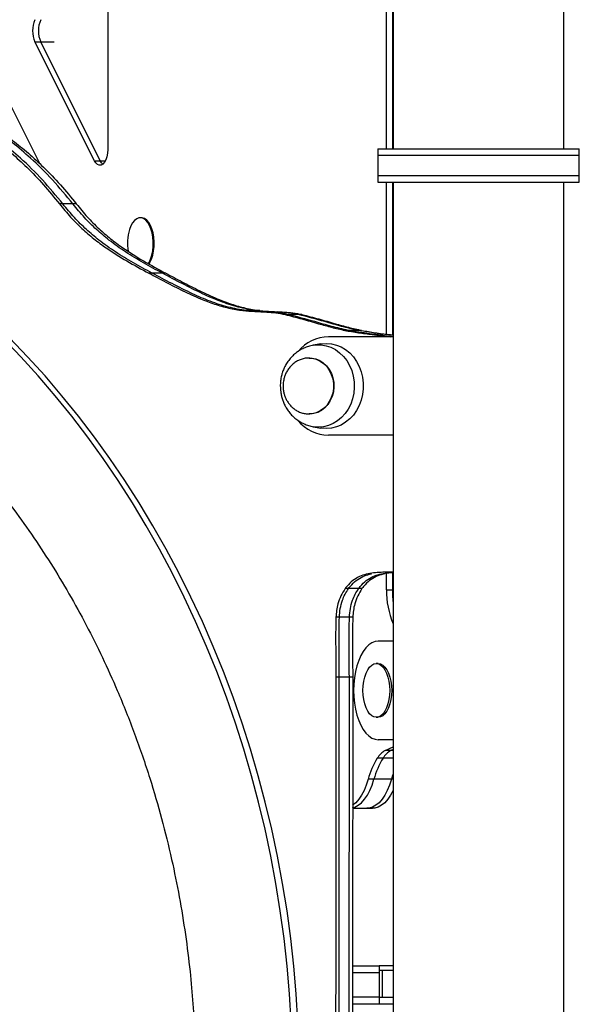
# Model space of a CAD drawing. Units: millimetres. Extents: x 314 to 903, y 203 to 639.
# Drawn here: x 701 to 726, y 342 to 386 of the extents above; entities that cross this region are included whole.
import ezdxf

# ---------------------------------------------------------------- set-up
doc = ezdxf.new("R2010")
doc.units = ezdxf.units.MM

msp = doc.modelspace()

# ---------------------------------------------------------------- linework, layer by layer
at = {"color": 7, "linetype": 'Continuous', "lineweight": 25}
for p, q in [((725.469, 379.879), (725.469, 478.379)), ((717.859, 409.635), (717.859, 379.879)), ((717.557, 379.879), (717.557, 408.723)), ((717.817, 408.723), (717.817, 379.879)), ((705.112, 390.456), (705.112, 379.836)), ((704.514, 379.341), (701.859, 384.651)), ((701.859, 384.651), (702.119, 384.651)), ((704.774, 379.341), (702.119, 384.651)), ((700.609, 382.151), (702.084, 379.201)), ((717.164, 379.879), (717.164, 379.579)), ((717.164, 379.879), (723.914, 379.879)), ((717.164, 379.579), (717.164, 378.679)), ((726.164, 379.579), (717.164, 379.579)), ((723.914, 379.879), (726.164, 379.879)), ((726.164, 379.579), (726.164, 379.879)), ((726.164, 378.679), (726.164, 379.579)), ((704.514, 379.341), (704.774, 379.341)), ((717.164, 378.679), (717.164, 378.379)), ((717.164, 378.679), (723.914, 378.679)), ((717.164, 378.379), (723.914, 378.379)), ((717.557, 371.593), (717.557, 378.379)), ((717.817, 378.379), (717.817, 371.56)), ((717.859, 378.379), (717.859, 203.779)), ((723.914, 378.679), (726.164, 378.679)), ((723.914, 378.379), (726.164, 378.379)), ((725.469, 203.779), (725.469, 378.379)), ((726.164, 378.379), (726.164, 378.679)), ((703.109, 377.411), (702.959, 377.411)), ((703.559, 377.411), (703.109, 377.411)), ((703.709, 377.411), (703.559, 377.411)), ((706.612, 376.796), (706.568, 376.796)), ((707.102, 374.318), (706.952, 374.318)), ((707.552, 374.318), (707.102, 374.318)), ((707.702, 374.318), (707.552, 374.318)), ((711.298, 372.648), (711.148, 372.648)), ((711.748, 372.648), (711.298, 372.648)), ((711.898, 372.648), (711.748, 372.648)), ((713.183, 372.471), (713.033, 372.471)), ((713.633, 372.471), (713.183, 372.471)), ((713.783, 372.471), (713.633, 372.471)), ((715.847, 371.763), (715.697, 371.763)), ((716.297, 371.763), (715.847, 371.763)), ((716.447, 371.763), (716.297, 371.763)), ((717.859, 371.479), (714.964, 371.479)), ((714.628, 371.157), (714.286, 371.096)), ((714.127, 370.529), (714.107, 370.529)), ((714.107, 368.029), (714.127, 368.029)), ((714.13, 368.029), (714.107, 368.029)), ((714.286, 367.461), (714.628, 367.401)), ((717.859, 367.079), (714.964, 367.079)), ((717.557, 360.173), (717.557, 360.902)), ((717.817, 360.939), (717.817, 360.173)), ((715.862, 360.227), (715.712, 360.227)), ((716.312, 360.227), (715.862, 360.227)), ((716.462, 360.227), (716.312, 360.227)), ((717.557, 360.173), (717.817, 360.173)), ((715.451, 358.95), (715.301, 358.95)), ((715.901, 358.95), (715.451, 358.95)), ((716.051, 358.95), (715.901, 358.95)), ((717.859, 357.879), (717.189, 357.879)), ((717.189, 356.879), (717.102, 356.879)), ((715.299, 356.278), (715.289, 343.549)), ((715.449, 356.278), (715.299, 356.278)), ((715.413, 310.261), (715.449, 356.278)), ((715.899, 356.278), (715.449, 356.278)), ((715.863, 310.261), (715.899, 356.278)), ((716.049, 356.278), (715.899, 356.278)), ((716.049, 356.278), (716.039, 343.549)), ((717.102, 354.479), (717.189, 354.479)), ((717.859, 353.479), (717.189, 353.479)), ((717.753, 352.994), (717.494, 352.994)), ((717.859, 353.047), (717.753, 352.994)), ((717.403, 352.654), (717.144, 352.654)), ((716.995, 351.711), (716.735, 351.711)), ((717.774, 351.711), (716.995, 351.711)), ((716.045, 350.418), (716.679, 350.418)), ((716.679, 350.418), (716.939, 350.418)), ((715.289, 343.549), (715.276, 326.962)), ((716.039, 343.549), (716.026, 326.962)), ((716.039, 343.379), (717.231, 343.379)), ((716.039, 343.079), (717.231, 343.079)), ((717.231, 343.379), (717.231, 343.079)), ((717.859, 343.379), (717.231, 343.379)), ((717.231, 343.179), (717.364, 343.179)), ((717.231, 343.079), (717.231, 341.979)), ((717.364, 343.179), (717.364, 341.979)), ((717.364, 343.179), (717.859, 343.179)), ((717.231, 341.979), (716.038, 341.979)), ((717.231, 341.979), (717.364, 341.979)), ((717.231, 341.979), (717.231, 341.679)), ((717.364, 341.979), (717.859, 341.979)), ((716.038, 341.679), (717.231, 341.679)), ((717.231, 341.679), (717.859, 341.679))]:
    msp.add_line(p, q, dxfattribs=at)
at = {"color": 8, "linetype": 'Continuous', "lineweight": 25}
for p, q in [((702.119, 384.651), (702.725, 384.651)), ((704.774, 379.341), (705.009, 379.341)), ((717.817, 360.173), (717.859, 360.173)), ((717.859, 352.994), (717.753, 352.994)), ((717.859, 352.654), (717.403, 352.654)), ((717.859, 351.711), (717.774, 351.711))]:
    msp.add_line(p, q, dxfattribs=at)
at = {"color": 7, "linetype": 'Continuous', "lineweight": 25, "flags": 128}
for points in [[(705.112, 379.836), (705.102, 379.673), (705.073, 379.519), (705.028, 379.382), (704.967, 379.27), (704.896, 379.19), (704.816, 379.145), (704.734, 379.139), (704.653, 379.171), (704.579, 379.24), (704.514, 379.341)], [(704.891, 379.186), (704.838, 379.24), (704.774, 379.341)], [(704.891, 379.186), (704.838, 379.24), (704.774, 379.341)], [(706.925, 374.745), (706.954, 374.793), (707.024, 374.945), (707.079, 375.119), (707.118, 375.31), (707.139, 375.511), (707.142, 375.717), (707.127, 375.921), (707.093, 376.116), (707.043, 376.296), (706.977, 376.455), (706.898, 376.588), (706.809, 376.691), (706.712, 376.76), (706.61, 376.793), (706.507, 376.79), (706.406, 376.75), (706.31, 376.674), (706.222, 376.565), (706.146, 376.427), (706.083, 376.264), (706.083, 376.264)], [(706.957, 374.727), (706.997, 374.793), (707.067, 374.945), (707.122, 375.119), (707.161, 375.31), (707.183, 375.511), (707.185, 375.717), (707.17, 375.921), (707.136, 376.116), (707.086, 376.296), (707.02, 376.455), (706.942, 376.588), (706.852, 376.691), (706.755, 376.76), (706.653, 376.793), (706.612, 376.796)], [(713.302, 340.883), (713.226, 342.125), (713.12, 343.365), (712.983, 344.6), (712.815, 345.83), (712.618, 347.054), (712.391, 348.272), (712.134, 349.481), (711.847, 350.682), (711.532, 351.872), (711.187, 353.052), (710.813, 354.22), (710.411, 355.376), (709.981, 356.518), (709.523, 357.645), (709.037, 358.757), (708.525, 359.853), (707.985, 360.931), (707.42, 361.991), (706.829, 363.033), (706.212, 364.055), (705.571, 365.056), (704.905, 366.036), (704.216, 366.993), (703.504, 367.928), (702.769, 368.839), (702.011, 369.726), (701.233, 370.588), (700.433, 371.424)], [(713.602, 340.883), (713.526, 342.125), (713.42, 343.365), (713.283, 344.6), (713.115, 345.83), (712.918, 347.054), (712.691, 348.272), (712.434, 349.481), (712.147, 350.682), (711.832, 351.872), (711.487, 353.052), (711.113, 354.22), (710.711, 355.376), (710.281, 356.518), (709.823, 357.645), (709.337, 358.757), (708.825, 359.853), (708.285, 360.931), (707.72, 361.991), (707.129, 363.033), (706.512, 364.055), (705.871, 365.056), (705.205, 366.036), (704.516, 366.993), (703.804, 367.928), (703.069, 368.839), (702.311, 369.726), (701.533, 370.588), (700.733, 371.424)], [(714.628, 371.157), (714.653, 371.161), (714.877, 371.179), (715.101, 371.161), (715.321, 371.109), (715.532, 371.022), (715.732, 370.902), (715.915, 370.753), (716.079, 370.576), (716.221, 370.375), (716.338, 370.153), (716.427, 369.915), (716.488, 369.666), (716.519, 369.409), (716.519, 369.149), (716.488, 368.892), (716.427, 368.643), (716.338, 368.405), (716.221, 368.183), (716.079, 367.982), (715.915, 367.805), (715.732, 367.656), (715.532, 367.536), (715.321, 367.449), (715.101, 367.397), (714.877, 367.379)], [(714.877, 367.379), (714.653, 367.397), (714.628, 367.401)], [(717.189, 357.879), (717.046, 357.86), (716.904, 357.804), (716.768, 357.711), (716.639, 357.584), (716.519, 357.424), (716.411, 357.235), (716.316, 357.018), (716.236, 356.779), (716.173, 356.521), (716.127, 356.248), (716.098, 355.966), (716.089, 355.679)], [(717.102, 354.479), (716.998, 354.497), (716.897, 354.551), (716.802, 354.64), (716.717, 354.76), (716.643, 354.908), (716.583, 355.079), (716.539, 355.269), (716.512, 355.471), (716.502, 355.679), (716.512, 355.887), (716.539, 356.089), (716.583, 356.279), (716.643, 356.45), (716.717, 356.598), (716.802, 356.718), (716.897, 356.807), (716.998, 356.861), (717.102, 356.879), (717.207, 356.861), (717.308, 356.807), (717.402, 356.718), (717.488, 356.598), (717.562, 356.45), (717.622, 356.279), (717.666, 356.089), (717.693, 355.887), (717.702, 355.679), (717.693, 355.471), (717.666, 355.269), (717.622, 355.079), (717.562, 354.908), (717.488, 354.76), (717.402, 354.64), (717.308, 354.551), (717.207, 354.497), (717.102, 354.479)], [(717.189, 356.879), (717.293, 356.861), (717.394, 356.807), (717.489, 356.718), (717.575, 356.598), (717.649, 356.45), (717.709, 356.279), (717.753, 356.089), (717.78, 355.887), (717.789, 355.679), (717.78, 355.471), (717.753, 355.269), (717.709, 355.079), (717.649, 354.908), (717.575, 354.76), (717.489, 354.64), (717.394, 354.551), (717.293, 354.497), (717.189, 354.479)], [(716.089, 355.679), (716.098, 355.392), (716.127, 355.11), (716.173, 354.837), (716.236, 354.579), (716.316, 354.34), (716.411, 354.123), (716.519, 353.934), (716.639, 353.774), (716.768, 353.646), (716.904, 353.554), (717.046, 353.498), (717.189, 353.479)], [(717.494, 352.994), (717.685, 353.087), (717.859, 353.16)], [(716.045, 350.435), (716.15, 350.469), (716.299, 350.549), (716.442, 350.666), (716.577, 350.816), (716.701, 350.999), (716.814, 351.212), (716.912, 351.45), (716.995, 351.711)], [(716.045, 350.435), (716.15, 350.469), (716.299, 350.549), (716.442, 350.666), (716.577, 350.816), (716.701, 350.999), (716.814, 351.212), (716.912, 351.45), (716.995, 351.711)], [(716.735, 351.711), (716.652, 351.45), (716.554, 351.212), (716.442, 350.999), (716.317, 350.816), (716.183, 350.666), (716.046, 350.553)], [(717.774, 351.711), (717.691, 351.45), (717.593, 351.212), (717.481, 350.999), (717.357, 350.816), (717.222, 350.666), (717.079, 350.549), (716.93, 350.469), (716.777, 350.426), (716.679, 350.418)], [(717.774, 351.711), (717.691, 351.45), (717.593, 351.212), (717.481, 350.999), (717.357, 350.816), (717.222, 350.666), (717.079, 350.549), (716.93, 350.469), (716.777, 350.426), (716.679, 350.418)], [(717.859, 351.224), (717.853, 351.212), (717.741, 350.999), (717.616, 350.816), (717.482, 350.666), (717.339, 350.549), (717.19, 350.469), (717.037, 350.426), (716.939, 350.418)]]:
    msp.add_lwpolyline(points, dxfattribs=at)
at = {"color": 8, "linetype": 'Continuous', "lineweight": 25, "flags": 128}
for points in [[(714.285, 371.096), (714.416, 371.113), (714.638, 371.113), (714.858, 371.078), (715.072, 371.007), (715.275, 370.902), (715.463, 370.767), (715.633, 370.602), (715.782, 370.411), (715.906, 370.198), (716.003, 369.968), (716.072, 369.724), (716.111, 369.471), (716.118, 369.215), (716.095, 368.96), (716.041, 368.711), (715.958, 368.473), (715.847, 368.251), (715.71, 368.049), (715.55, 367.87), (715.371, 367.72), (715.175, 367.599), (714.966, 367.511), (714.749, 367.458), (714.527, 367.44), (714.527, 367.44)], [(714.105, 370.529), (714.244, 370.519), (714.424, 370.474), (714.594, 370.395), (714.751, 370.284), (714.888, 370.144), (715.004, 369.979), (715.093, 369.794), (715.155, 369.594), (715.186, 369.385), (715.186, 369.173), (715.155, 368.964), (715.093, 368.764), (715.004, 368.579), (714.888, 368.414), (714.751, 368.274), (714.594, 368.163), (714.424, 368.084), (714.244, 368.039), (714.13, 368.029)], [(714.127, 370.529), (714.219, 370.524), (714.4, 370.489), (714.573, 370.418), (714.733, 370.315), (714.876, 370.181), (714.997, 370.022), (715.094, 369.842), (715.162, 369.645), (715.201, 369.438), (715.208, 369.226), (715.185, 369.016), (715.131, 368.813), (715.049, 368.624), (714.94, 368.453), (714.807, 368.306), (714.655, 368.188), (714.488, 368.1), (714.31, 368.047), (714.127, 368.029)], [(714.527, 367.44), (714.305, 367.458), (714.277, 367.463)]]:
    msp.add_lwpolyline(points, dxfattribs=at)
at = {"color": 7, "linetype": 'Continuous', "lineweight": 25}
for centre, radius, start, end in [((702.976, 385.146), 1.222, 156.1019, 203.8981), ((703.236, 385.146), 1.222, 156.1019, 203.8981), ((708.158, 375.644), 2.165, 163.3647, 189.3689), ((715.004, 369.664), 1.816, 91.2733, 140.1774), ((714.992, 368.871), 1.792, 219.0853, 269.0763), ((721.153, 360.103), 3.597, 178.8865, 203.6676), ((722.075, 360.167), 4.258, 179.9263, 188.0619), ((717.984, 352.137), 0.987, 119.8141, 148.4096), ((718.244, 352.137), 0.987, 119.8141, 148.4096), ((719.95, 350.878), 3.321, 147.6725, 165.488), ((720.21, 350.878), 3.321, 147.6725, 165.488), ((721.787, 350.609), 4.162, 160.7316, 164.6465)]:
    msp.add_arc(centre, radius, start, end, dxfattribs=at)
for points, knots in [([(699.37, 380.775), (699.619, 380.604), (700.116, 380.262), (700.823, 379.683), (701.539, 379.024), (702.259, 378.273), (702.725, 377.699), (702.959, 377.411)], [0, 0, 0, 0, 0.1873773, 0.373682, 0.559613, 0.7791341, 1, 1, 1, 1]), ([(703.109, 377.411), (702.81, 377.776), (702.215, 378.503), (701.294, 379.405), (700.397, 380.167), (699.813, 380.572), (699.52, 380.775)], [0, 0, 0, 0, 0.280827, 0.559889, 0.779288, 1, 1, 1, 1]), ([(703.109, 377.411), (702.81, 377.776), (702.215, 378.503), (701.294, 379.405), (700.397, 380.167), (699.813, 380.572), (699.52, 380.775)], [0, 0, 0, 0, 0.280827, 0.559889, 0.779288, 1, 1, 1, 1]), ([(703.559, 377.411), (703.26, 377.776), (702.665, 378.503), (701.744, 379.405), (700.847, 380.167), (700.263, 380.572), (699.97, 380.775)], [0, 0, 0, 0, 0.280827, 0.559889, 0.779288, 1, 1, 1, 1]), ([(703.559, 377.411), (703.26, 377.776), (702.665, 378.503), (701.744, 379.405), (700.847, 380.167), (700.263, 380.572), (699.97, 380.775)], [0, 0, 0, 0, 0.280827, 0.559889, 0.779288, 1, 1, 1, 1]), ([(700.12, 380.775), (700.369, 380.604), (700.866, 380.262), (701.573, 379.683), (702.289, 379.024), (703.009, 378.273), (703.475, 377.699), (703.709, 377.411)], [0, 0, 0, 0, 0.187377, 0.373682, 0.559613, 0.779134, 1, 1, 1, 1]), ([(702.959, 377.411), (703.12, 377.213), (703.437, 376.826), (703.952, 376.311), (704.485, 375.852), (705.148, 375.36), (705.97, 374.845), (706.619, 374.496), (706.952, 374.318)], [0, 0, 0, 0, 0.1457, 0.285259, 0.421435, 0.556756, 0.772966, 1, 1, 1, 1]), ([(707.102, 374.318), (706.818, 374.47), (706.264, 374.767), (705.463, 375.251), (704.763, 375.747), (704.151, 376.265), (703.609, 376.8), (703.278, 377.204), (703.109, 377.411)], [0, 0, 0, 0, 0.193499, 0.378469, 0.559244, 0.701674, 0.84754, 1, 1, 1, 1]), ([(707.102, 374.318), (706.818, 374.47), (706.264, 374.767), (705.463, 375.251), (704.763, 375.747), (704.151, 376.265), (703.609, 376.8), (703.278, 377.204), (703.109, 377.411)], [0, 0, 0, 0, 0.193499, 0.378469, 0.559244, 0.701674, 0.84754, 1, 1, 1, 1]), ([(707.552, 374.318), (707.268, 374.47), (706.714, 374.767), (705.913, 375.251), (705.213, 375.747), (704.601, 376.265), (704.059, 376.8), (703.728, 377.204), (703.559, 377.411)], [0, 0, 0, 0, 0.1934992, 0.3784693, 0.5592443, 0.7016736, 0.8475401, 1, 1, 1, 1]), ([(707.552, 374.318), (707.268, 374.47), (706.714, 374.767), (705.913, 375.251), (705.213, 375.747), (704.601, 376.265), (704.059, 376.8), (703.728, 377.204), (703.559, 377.411)], [0, 0, 0, 0, 0.1934992, 0.3784693, 0.5592443, 0.7016736, 0.8475401, 1, 1, 1, 1]), ([(703.709, 377.411), (703.87, 377.213), (704.187, 376.826), (704.702, 376.311), (705.235, 375.852), (705.898, 375.36), (706.72, 374.845), (707.369, 374.496), (707.702, 374.318)], [0, 0, 0, 0, 0.1457, 0.285259, 0.421435, 0.556756, 0.772966, 1, 1, 1, 1]), ([(706.952, 374.318), (707.201, 374.186), (707.703, 373.918), (708.466, 373.525), (709.192, 373.192), (709.875, 372.934), (710.507, 372.745), (710.936, 372.68), (711.148, 372.648)], [0, 0, 0, 0, 0.184106, 0.372434, 0.561814, 0.709669, 0.855798, 1, 1, 1, 1]), ([(711.298, 372.648), (711.027, 372.692), (710.481, 372.78), (709.681, 373.054), (708.847, 373.411), (707.989, 373.845), (707.396, 374.161), (707.102, 374.318)], [0, 0, 0, 0, 0.183828, 0.370762, 0.559869, 0.782459, 1, 1, 1, 1]), ([(711.298, 372.648), (711.027, 372.692), (710.481, 372.78), (709.681, 373.054), (708.847, 373.411), (707.989, 373.845), (707.396, 374.161), (707.102, 374.318)], [0, 0, 0, 0, 0.183828, 0.370762, 0.559869, 0.782459, 1, 1, 1, 1]), ([(711.748, 372.648), (711.477, 372.692), (710.931, 372.78), (710.131, 373.054), (709.297, 373.411), (708.439, 373.845), (707.846, 374.161), (707.552, 374.318)], [0, 0, 0, 0, 0.183828, 0.370762, 0.559869, 0.782459, 1, 1, 1, 1]), ([(711.748, 372.648), (711.477, 372.692), (710.931, 372.78), (710.131, 373.054), (709.297, 373.411), (708.439, 373.845), (707.846, 374.161), (707.552, 374.318)], [0, 0, 0, 0, 0.183828, 0.370762, 0.559869, 0.782459, 1, 1, 1, 1]), ([(707.702, 374.318), (707.951, 374.186), (708.453, 373.918), (709.216, 373.525), (709.942, 373.192), (710.625, 372.934), (711.257, 372.745), (711.686, 372.68), (711.898, 372.648)], [0, 0, 0, 0, 0.184106, 0.372434, 0.561814, 0.709669, 0.855798, 1, 1, 1, 1]), ([(711.148, 372.648), (711.325, 372.633), (711.678, 372.604), (712.169, 372.587), (712.623, 372.553), (712.896, 372.499), (713.033, 372.471)], [0, 0, 0, 0, 0.2807206, 0.5603909, 0.7797531, 1, 1, 1, 1]), ([(713.183, 372.471), (713.009, 372.504), (712.66, 372.57), (712.029, 372.596), (711.576, 372.628), (711.298, 372.648)], [0, 0, 0, 0, 0.280054, 0.559352, 1, 1, 1, 1]), ([(713.183, 372.471), (713.009, 372.504), (712.66, 372.57), (712.029, 372.596), (711.576, 372.628), (711.298, 372.648)], [0, 0, 0, 0, 0.280054, 0.559352, 1, 1, 1, 1]), ([(711.898, 372.648), (712.075, 372.633), (712.428, 372.604), (712.919, 372.587), (713.373, 372.553), (713.646, 372.499), (713.783, 372.471)], [0, 0, 0, 0, 0.280721, 0.560391, 0.779753, 1, 1, 1, 1]), ([(713.633, 372.471), (713.459, 372.505), (713.142, 372.565), (712.821, 372.58), (712.677, 372.587)], [0, 0, 0, 0, 0.550629, 1, 1, 1, 1]), ([(713.633, 372.471), (713.459, 372.505), (713.142, 372.565), (712.821, 372.58), (712.677, 372.587)], [0, 0, 0, 0, 0.550629, 1, 1, 1, 1]), ([(713.033, 372.471), (713.282, 372.408), (713.78, 372.28), (714.469, 372.075), (715.107, 371.896), (715.5, 371.808), (715.697, 371.763)], [0, 0, 0, 0, 0.279857, 0.560184, 0.780286, 1, 1, 1, 1]), ([(715.847, 371.763), (715.597, 371.821), (715.096, 371.935), (714.213, 372.198), (713.574, 372.368), (713.183, 372.471)], [0, 0, 0, 0, 0.279704, 0.559972, 1, 1, 1, 1]), ([(715.847, 371.763), (715.597, 371.821), (715.096, 371.935), (714.213, 372.198), (713.574, 372.368), (713.183, 372.471)], [0, 0, 0, 0, 0.279704, 0.559972, 1, 1, 1, 1]), ([(716.297, 371.763), (716.047, 371.821), (715.546, 371.935), (714.663, 372.198), (714.024, 372.368), (713.633, 372.471)], [0, 0, 0, 0, 0.279704, 0.559972, 1, 1, 1, 1]), ([(716.297, 371.763), (716.047, 371.821), (715.546, 371.935), (714.663, 372.198), (714.024, 372.368), (713.633, 372.471)], [0, 0, 0, 0, 0.279704, 0.559972, 1, 1, 1, 1]), ([(713.783, 372.471), (714.032, 372.408), (714.53, 372.28), (715.219, 372.075), (715.857, 371.896), (716.25, 371.808), (716.447, 371.763)], [0, 0, 0, 0, 0.279857, 0.560184, 0.780286, 1, 1, 1, 1]), ([(715.697, 371.763), (715.899, 371.726), (716.304, 371.652), (716.983, 371.571), (717.459, 371.512), (717.73, 371.479)], [0, 0, 0, 0, 0.299543, 0.600336, 1, 1, 1, 1]), ([(717.859, 371.482), (717.506, 371.521), (716.834, 371.597), (716.165, 371.71), (715.847, 371.763)], [0, 0, 0, 0, 0.523641, 1, 1, 1, 1]), ([(717.859, 371.482), (717.506, 371.521), (716.834, 371.597), (716.165, 371.71), (715.847, 371.763)], [0, 0, 0, 0, 0.523641, 1, 1, 1, 1]), ([(717.859, 371.537), (717.657, 371.56), (717.134, 371.62), (716.615, 371.709), (716.297, 371.763)], [0, 0, 0, 0, 0.386723, 1, 1, 1, 1]), ([(717.859, 371.537), (717.657, 371.56), (717.134, 371.62), (716.615, 371.709), (716.297, 371.763)], [0, 0, 0, 0, 0.386723, 1, 1, 1, 1]), ([(716.447, 371.763), (716.649, 371.726), (717.054, 371.651), (717.526, 371.596), (717.794, 371.563), (717.859, 371.555)], [0, 0, 0, 0, 0.431051, 0.863898, 1, 1, 1, 1]), ([(714.286, 371.096), (714.214, 371.081), (714.07, 371.05), (713.865, 370.97), (713.671, 370.867), (713.491, 370.739), (713.329, 370.59), (713.186, 370.422), (713.066, 370.24), (712.971, 370.051), (712.903, 369.867), (712.86, 369.702), (712.832, 369.547), (712.818, 369.409), (712.816, 369.317), (712.816, 369.279)], [0, 0, 0, 0, 0.086318, 0.172914, 0.259635, 0.346574, 0.433677, 0.520669, 0.606962, 0.691383, 0.770936, 0.837781, 0.891807, 0.955699, 1, 1, 1, 1]), ([(714.107, 370.529), (714.048, 370.526), (713.925, 370.521), (713.748, 370.474), (713.58, 370.401), (713.429, 370.304), (713.294, 370.184), (713.179, 370.046), (713.086, 369.895), (713.02, 369.746), (712.979, 369.61), (712.947, 369.458), (712.942, 369.349), (712.939, 369.279)], [0, 0, 0, 0, 0.093483, 0.196432, 0.29099, 0.385932, 0.48112, 0.576141, 0.669912, 0.759095, 0.830262, 0.890905, 1, 1, 1, 1]), ([(712.816, 369.279), (712.819, 369.194), (712.823, 369.075), (712.851, 368.903), (712.884, 368.759), (712.938, 368.592), (713.011, 368.423), (713.105, 368.255), (713.22, 368.093), (713.355, 367.942), (713.51, 367.804), (713.683, 367.684), (713.873, 367.584), (714.075, 367.507), (714.216, 367.476), (714.286, 367.461)], [0, 0, 0, 0, 0.099698, 0.139277, 0.204993, 0.27304, 0.345901, 0.421858, 0.500241, 0.580528, 0.662375, 0.745575, 0.830049, 0.915824, 1, 1, 1, 1]), ([(712.939, 369.279), (712.942, 369.209), (712.947, 369.111), (712.974, 368.969), (713.007, 368.849), (713.062, 368.712), (713.137, 368.576), (713.232, 368.444), (713.348, 368.322), (713.482, 368.216), (713.634, 368.13), (713.799, 368.068), (713.959, 368.034), (714.063, 368.031), (714.107, 368.029)], [0, 0, 0, 0, 0.108667, 0.152521, 0.225435, 0.301455, 0.383208, 0.468745, 0.557206, 0.6479, 0.740344, 0.834225, 0.92938, 1, 1, 1, 1]), ([(699.111, 366.003), (699.363, 365.71), (699.946, 365.034), (700.812, 363.917), (701.715, 362.661), (702.575, 361.355), (703.391, 360.001), (704.161, 358.601), (704.881, 357.157), (705.61, 355.542), (706.327, 353.744), (706.982, 351.834), (707.529, 349.959), (707.963, 348.192), (708.314, 346.462), (708.587, 344.791), (708.786, 343.195), (708.921, 341.68), (709.004, 340.232), (709.04, 338.779), (709.029, 337.387), (708.979, 336.061), (708.895, 334.801), (708.777, 333.542), (708.581, 331.949), (708.312, 330.308), (707.964, 328.626), (707.627, 327.229), (707.244, 325.844), (706.835, 324.535), (706.408, 323.303), (705.968, 322.145), (705.495, 321.003), (704.854, 319.575), (704.13, 318.129), (703.32, 316.675), (702.601, 315.485), (701.842, 314.325), (701.081, 313.246), (700.325, 312.247), (699.578, 311.323), (698.804, 310.426), (697.79, 309.324), (696.693, 308.236), (695.511, 307.174), (694.492, 306.326), (693.444, 305.521), (692.416, 304.794), (691.416, 304.14), (690.446, 303.554), (689.459, 303.003), (688.186, 302.351), (686.839, 301.744), (685.419, 301.193), (684.214, 300.783), (682.994, 300.423), (681.816, 300.13), (680.685, 299.896), (679.602, 299.713), (678.513, 299.57), (677.124, 299.443), (675.917, 299.384), (675.077, 299.401), (674.897, 299.405)], [0, 0, 0, 0, 0.013404, 0.03101, 0.048647, 0.066442, 0.084269, 0.102256, 0.120276, 0.138382, 0.161427, 0.184541, 0.205076, 0.225661, 0.2442, 0.262775, 0.280881, 0.296562, 0.312242, 0.32801, 0.343777, 0.357447, 0.371116, 0.384843, 0.398571, 0.423373, 0.439052, 0.454731, 0.470498, 0.486264, 0.499933, 0.513601, 0.527327, 0.541053, 0.565853, 0.581532, 0.59721, 0.612976, 0.628741, 0.642409, 0.656076, 0.669801, 0.683527, 0.708326, 0.724004, 0.739681, 0.755446, 0.771211, 0.784878, 0.798546, 0.81227, 0.825995, 0.850793, 0.866471, 0.882148, 0.897913, 0.913678, 0.927345, 0.941011, 0.954736, 0.96846, 0.993258, 1, 1, 1, 1]), ([(717.859, 360.956), (717.82, 360.956), (717.666, 360.956), (717.4, 360.958), (717.062, 360.944), (716.733, 360.9), (716.416, 360.807), (716.115, 360.646), (715.88, 360.443), (715.758, 360.286), (715.712, 360.227)], [0, 0, 0, 0, 0.0495239, 0.1985059, 0.3442664, 0.4861548, 0.6251333, 0.76471, 0.9114961, 1, 1, 1, 1]), ([(715.862, 360.227), (715.908, 360.286), (716.03, 360.443), (716.265, 360.645), (716.565, 360.809), (716.776, 360.864), (716.882, 360.891)], [0, 0, 0, 0, 0.172238, 0.457901, 0.729532, 1, 1, 1, 1]), ([(715.862, 360.227), (715.908, 360.286), (716.03, 360.443), (716.265, 360.645), (716.565, 360.809), (716.776, 360.864), (716.882, 360.891)], [0, 0, 0, 0, 0.172238, 0.457901, 0.729532, 1, 1, 1, 1]), ([(716.312, 360.227), (716.358, 360.286), (716.48, 360.443), (716.715, 360.646), (717.016, 360.807), (717.333, 360.899), (717.615, 360.94), (717.792, 360.946), (717.859, 360.948)], [0, 0, 0, 0, 0.119314, 0.317199, 0.505366, 0.692725, 0.884008, 1, 1, 1, 1]), ([(716.312, 360.227), (716.358, 360.286), (716.48, 360.443), (716.715, 360.646), (717.016, 360.807), (717.333, 360.899), (717.615, 360.94), (717.792, 360.946), (717.859, 360.948)], [0, 0, 0, 0, 0.119314, 0.317199, 0.505366, 0.692725, 0.884008, 1, 1, 1, 1]), ([(717.482, 360.891), (717.376, 360.864), (717.165, 360.809), (716.865, 360.645), (716.63, 360.443), (716.508, 360.286), (716.462, 360.227)], [0, 0, 0, 0, 0.270468, 0.542099, 0.827762, 1, 1, 1, 1]), ([(715.712, 360.227), (715.644, 360.122), (715.51, 359.914), (715.391, 359.579), (715.322, 359.256), (715.308, 359.052), (715.301, 358.95)], [0, 0, 0, 0, 0.2831051, 0.559137, 0.77724, 1, 1, 1, 1]), ([(715.451, 358.95), (715.461, 359.08), (715.481, 359.338), (715.573, 359.683), (715.7, 359.983), (715.808, 360.145), (715.862, 360.227)], [0, 0, 0, 0, 0.282447, 0.558701, 0.776484, 1, 1, 1, 1]), ([(715.451, 358.95), (715.461, 359.08), (715.481, 359.338), (715.573, 359.683), (715.7, 359.983), (715.808, 360.145), (715.862, 360.227)], [0, 0, 0, 0, 0.282447, 0.558701, 0.776484, 1, 1, 1, 1]), ([(715.901, 358.95), (715.911, 359.08), (715.931, 359.338), (716.023, 359.683), (716.15, 359.983), (716.258, 360.145), (716.312, 360.227)], [0, 0, 0, 0, 0.282447, 0.558701, 0.776484, 1, 1, 1, 1]), ([(715.901, 358.95), (715.911, 359.08), (715.931, 359.338), (716.023, 359.683), (716.15, 359.983), (716.258, 360.145), (716.312, 360.227)], [0, 0, 0, 0, 0.282447, 0.558701, 0.776484, 1, 1, 1, 1]), ([(716.462, 360.227), (716.394, 360.122), (716.26, 359.914), (716.141, 359.579), (716.072, 359.256), (716.058, 359.052), (716.051, 358.95)], [0, 0, 0, 0, 0.283105, 0.559137, 0.77724, 1, 1, 1, 1]), ([(715.301, 358.95), (715.295, 358.701), (715.281, 358.202), (715.291, 357.311), (715.296, 356.67), (715.299, 356.278)], [0, 0, 0, 0, 0.279616, 0.560051, 1, 1, 1, 1]), ([(715.449, 356.278), (715.442, 356.777), (715.429, 357.668), (715.444, 358.558), (715.451, 358.95)], [0, 0, 0, 0, 0.560198, 1, 1, 1, 1]), ([(715.449, 356.278), (715.442, 356.777), (715.429, 357.668), (715.444, 358.558), (715.451, 358.95)], [0, 0, 0, 0, 0.560198, 1, 1, 1, 1]), ([(715.899, 356.278), (715.892, 356.777), (715.879, 357.668), (715.894, 358.558), (715.901, 358.95)], [0, 0, 0, 0, 0.560198, 1, 1, 1, 1]), ([(715.899, 356.278), (715.892, 356.777), (715.879, 357.668), (715.894, 358.558), (715.901, 358.95)], [0, 0, 0, 0, 0.560198, 1, 1, 1, 1]), ([(716.051, 358.95), (716.045, 358.701), (716.031, 358.202), (716.041, 357.311), (716.046, 356.67), (716.049, 356.278)], [0, 0, 0, 0, 0.279616, 0.560051, 1, 1, 1, 1])]:
    msp.add_open_spline(points, degree=3, knots=knots, dxfattribs=at)

doc.saveas('drawing.dxf')
